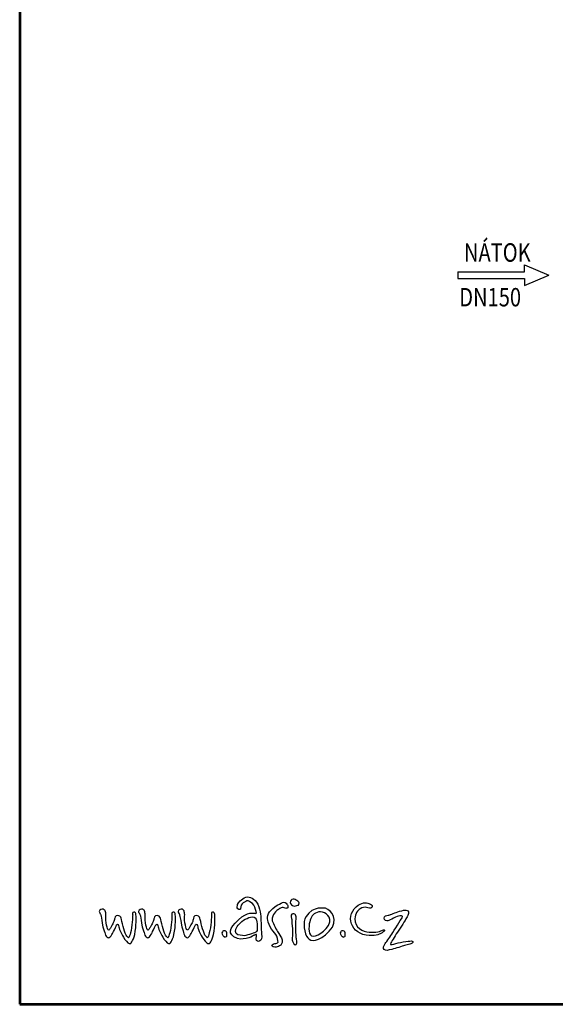
# Model space of a CAD drawing. Units: millimetres. Extents: x -5280 to -240, y 4881 to 12009.
# Drawn here: x -5280 to -3535, y 4881 to 8087 of the extents above; entities that cross this region are included whole.
import ezdxf
from ezdxf.enums import TextEntityAlignment as Align

# ---------------------------------------------------------------- set-up
doc = ezdxf.new("R2010")
doc.units = ezdxf.units.MM
for name, color, linetype in [('AS-Ramecek', 9, 'Continuous'), ('AS_KOTY', 4, 'Continuous'), ('P35', 2, 'Continuous'), ('Popis', 7, 'Continuous'), ('Vrstva 1', 7, 'Continuous')]:
    doc.layers.add(name, color=color, linetype=linetype)
doc.layers.add('SRAFY', color=9, linetype='Continuous', lineweight=0)
doc.styles.add('Arial', font='ARIAL.TTF')
doc.styles.add('Castelar', font='CASTELAR.TTF')
doc.styles.add('ROMANS', font='simplex.shx')

# ---------------------------------------------------------------- blocks, each defined once
blk = doc.blocks.new('RÁMEČEK')
at = {"layer": 'AS-Ramecek', "lineweight": 53}
for p, q in [((-9480, 10821.4), (-9480, 4881.4)), ((-9480, 4881.4), (-5280, 4881.4))]:
    blk.add_line(p, q, dxfattribs=at)
at = {"layer": 'Vrstva 1', "color": 156}
for points, knots in [([(-8843.9, 5068.3), (-8843.9, 5068.3), (-8838.8, 5071.9), (-8837.3, 5070.7), (-8837.3, 5070.7), (-8835.8, 5069.5), (-8839.4, 5061.7), (-8838.2, 5057.8), (-8838.2, 5057.8), (-8837, 5053.8), (-8832.8, 5049.6), (-8828.3, 5053.2), (-8828.3, 5053.2), (-8823.8, 5056.9), (-8822.2, 5058.8), (-8823.5, 5072.5), (-8823.5, 5072.5), (-8824.7, 5086.2), (-8825, 5107.3), (-8825.3, 5116), (-8825.3, 5116), (-8825.6, 5124.8), (-8830, 5153.2), (-8840.9, 5163.2), (-8840.9, 5163.2), (-8851.7, 5173.2), (-8862.7, 5176.1), (-8874.7, 5168), (-8874.7, 5168), (-8886.7, 5159.9), (-8888.8, 5152.1), (-8889.1, 5149.1), (-8889.1, 5149.1), (-8889.4, 5146.1), (-8890.9, 5139.2), (-8885.2, 5138.6), (-8885.2, 5138.6), (-8879.5, 5138), (-8880.9, 5139), (-8879.8, 5145.8), (-8879.8, 5145.8), (-8878.7, 5152.6), (-8874.7, 5156.3), (-8869.6, 5158.7), (-8869.6, 5158.7), (-8864.5, 5161.1), (-8861.5, 5164.1), (-8856.4, 5160.5), (-8856.4, 5160.5), (-8851.3, 5156.9), (-8844.8, 5153.3), (-8842.1, 5144.9), (-8842.1, 5144.9), (-8839.4, 5136.5), (-8834.3, 5128.4), (-8838.8, 5128.1), (-8838.8, 5128.1), (-8843.3, 5127.8), (-8861.5, 5135.2), (-8886.4, 5110.6), (-8886.4, 5110.6), (-8911.4, 5086.1), (-8918, 5073.2), (-8889.1, 5059.6), (-8889.1, 5059.6), (-8878, 5057.2), (-8867.5, 5059), (-8858.2, 5061.7), (-8858.2, 5061.7), (-8849.6, 5064.5), (-8843.9, 5068.3), (-8843.9, 5068.3)], [0, 0, 0, 0, 0.055556, 0.055556, 0.055556, 0.055556, 0.111111, 0.111111, 0.111111, 0.111111, 0.166667, 0.166667, 0.166667, 0.166667, 0.222222, 0.222222, 0.222222, 0.222222, 0.277778, 0.277778, 0.277778, 0.277778, 0.333333, 0.333333, 0.333333, 0.333333, 0.388889, 0.388889, 0.388889, 0.388889, 0.444444, 0.444444, 0.444444, 0.444444, 0.5, 0.5, 0.5, 0.5, 0.555556, 0.555556, 0.555556, 0.555556, 0.611111, 0.611111, 0.611111, 0.611111, 0.666667, 0.666667, 0.666667, 0.666667, 0.722222, 0.722222, 0.722222, 0.722222, 0.777778, 0.777778, 0.777778, 0.777778, 0.833333, 0.833333, 0.833333, 0.833333, 0.888889, 0.888889, 0.888889, 0.888889, 0.944444, 0.944444, 0.944444, 0.944444, 1, 1, 1, 1]), ([(-8777.9, 5138.4), (-8777.9, 5138.4), (-8770.7, 5144.2), (-8767.1, 5144.2), (-8767.1, 5144.2), (-8763.5, 5144.2), (-8760.2, 5141.5), (-8757.7, 5141.7), (-8757.7, 5141.7), (-8755.2, 5142), (-8751.6, 5140.9), (-8751.9, 5145.9), (-8751.9, 5145.9), (-8752.2, 5150.9), (-8753.5, 5152), (-8756.6, 5155.6), (-8756.6, 5155.6), (-8759.7, 5159.2), (-8765.2, 5159.2), (-8770.2, 5156.2), (-8770.2, 5156.2), (-8775.1, 5153.2), (-8787.1, 5147.8), (-8792.9, 5141.2), (-8792.9, 5141.2), (-8798.7, 5134.5), (-8805.7, 5130.1), (-8806.5, 5122.3), (-8806.5, 5122.3), (-8807.3, 5114.5), (-8807.6, 5112.8), (-8805.1, 5104.5), (-8805.1, 5104.5), (-8802.6, 5096.2), (-8797.6, 5085.9), (-8792.4, 5080.1), (-8792.4, 5080.1), (-8787.1, 5074.2), (-8782.1, 5069.2), (-8780.2, 5059.5), (-8780.2, 5059.5), (-8778.2, 5049.8), (-8777.9, 5048.4), (-8782.1, 5047), (-8782.1, 5047), (-8786.3, 5045.6), (-8788.8, 5046.4), (-8792.1, 5044.8), (-8792.1, 5044.8), (-8795.4, 5043.1), (-8798.2, 5038.4), (-8791.8, 5037.3), (-8791.8, 5037.3), (-8785.4, 5036.2), (-8781.6, 5035.9), (-8777.9, 5038.1), (-8777.9, 5038.1), (-8774.3, 5040.3), (-8768, 5043.4), (-8767.7, 5048.7), (-8767.7, 5048.7), (-8767.4, 5053.9), (-8767.9, 5058.4), (-8769.6, 5061.7), (-8769.6, 5061.7), (-8771.3, 5065.1), (-8774.9, 5071.7), (-8779.9, 5079.2), (-8779.9, 5079.2), (-8784.9, 5086.7), (-8794.9, 5105.3), (-8794.9, 5110.9), (-8794.9, 5110.9), (-8794.9, 5116.5), (-8792.4, 5124), (-8788.5, 5129), (-8788.5, 5129), (-8784.6, 5134), (-8777.9, 5138.4), (-8777.9, 5138.4)], [0, 0, 0, 0, 0.05, 0.05, 0.05, 0.05, 0.1, 0.1, 0.1, 0.1, 0.15, 0.15, 0.15, 0.15, 0.2, 0.2, 0.2, 0.2, 0.25, 0.25, 0.25, 0.25, 0.3, 0.3, 0.3, 0.3, 0.35, 0.35, 0.35, 0.35, 0.4, 0.4, 0.4, 0.4, 0.45, 0.45, 0.45, 0.45, 0.5, 0.5, 0.5, 0.5, 0.55, 0.55, 0.55, 0.55, 0.6, 0.6, 0.6, 0.6, 0.65, 0.65, 0.65, 0.65, 0.7, 0.7, 0.7, 0.7, 0.75, 0.75, 0.75, 0.75, 0.8, 0.8, 0.8, 0.8, 0.85, 0.85, 0.85, 0.85, 0.9, 0.9, 0.9, 0.9, 0.95, 0.95, 0.95, 0.95, 1, 1, 1, 1]), ([(-8723.6, 5150.6), (-8723.6, 5150.6), (-8729.9, 5147.6), (-8735.4, 5148.1), (-8735.4, 5148.1), (-8740.9, 5148.7), (-8745.7, 5153.5), (-8745.5, 5158), (-8745.5, 5158), (-8745.2, 5162.4), (-8742, 5166.7), (-8738.1, 5166.7), (-8738.1, 5166.7), (-8734.3, 5166.7), (-8730.2, 5165.1), (-8727.5, 5162.6), (-8727.5, 5162.6), (-8724.7, 5160.2), (-8721.6, 5159), (-8721.7, 5156.6), (-8721.7, 5156.6), (-8721.2, 5152), (-8723.6, 5150.6), (-8723.6, 5150.6)], [0, 0, 0, 0, 0.166667, 0.166667, 0.166667, 0.166667, 0.333333, 0.333333, 0.333333, 0.333333, 0.5, 0.5, 0.5, 0.5, 0.666667, 0.666667, 0.666667, 0.666667, 0.833333, 0.833333, 0.833333, 0.833333, 1, 1, 1, 1]), ([(-8524, 5143.9), (-8522.1, 5147.9), (-8523, 5150.7), (-8528, 5153), (-8528, 5153), (-8533, 5155.3), (-8541.9, 5159.8), (-8556.2, 5153.2), (-8556.2, 5153.2), (-8570.5, 5146.6), (-8585.9, 5124.2), (-8581.5, 5106.6), (-8581.5, 5106.6), (-8577.1, 5088.9), (-8564, 5073.3), (-8539.9, 5069.1), (-8539.9, 5069.1), (-8515.9, 5064.9), (-8504.2, 5071.6), (-8499.3, 5073.6), (-8499.3, 5073.6), (-8494.5, 5075.6), (-8492.7, 5077.6), (-8490.1, 5080.9), (-8490.1, 5080.9), (-8487.6, 5084.2), (-8492, 5084.2), (-8495.4, 5082.3), (-8495.4, 5082.3), (-8498.7, 5080.4), (-8513.7, 5075.4), (-8531.1, 5077.1), (-8531.1, 5077.1), (-8548.5, 5078.7), (-8570.8, 5088.9), (-8569.9, 5113.2), (-8569.9, 5113.2), (-8569.4, 5128.9), (-8562.9, 5135.4), (-8555.9, 5140.5), (-8555.9, 5140.5), (-8549.3, 5144.4), (-8543.3, 5145.5), (-8538.8, 5144.4), (-8538.8, 5144.4), (-8534.1, 5143.1), (-8526, 5139.5), (-8524, 5143.9)], [0, 0, 0, 0, 0.083333, 0.083333, 0.083333, 0.083333, 0.166667, 0.166667, 0.166667, 0.166667, 0.25, 0.25, 0.25, 0.25, 0.333333, 0.333333, 0.333333, 0.333333, 0.416667, 0.416667, 0.416667, 0.416667, 0.5, 0.5, 0.5, 0.5, 0.583333, 0.583333, 0.583333, 0.583333, 0.666667, 0.666667, 0.666667, 0.666667, 0.75, 0.75, 0.75, 0.75, 0.833333, 0.833333, 0.833333, 0.833333, 0.916667, 0.916667, 0.916667, 0.916667, 1, 1, 1, 1]), ([(-9260.2, 5125.5), (-9261.5, 5127.4), (-9264.3, 5130.6), (-9264, 5133.5), (-9264, 5133.5), (-9263.4, 5138), (-9256.6, 5141.1), (-9252.3, 5139.3), (-9252.3, 5139.3), (-9249, 5137.9), (-9248, 5135.7), (-9247.2, 5132.1), (-9247.2, 5132.1), (-9246.4, 5128.6), (-9245.4, 5125.4), (-9246.1, 5120.5), (-9246.1, 5120.5), (-9246.7, 5115.7), (-9246.4, 5104.1), (-9243.9, 5096.1), (-9243.9, 5096.1), (-9241.4, 5088.1), (-9241.6, 5084.4), (-9239.5, 5083.5), (-9239.5, 5083.5), (-9237.3, 5082.6), (-9237.9, 5082.4), (-9236.2, 5084.3), (-9236.2, 5084.3), (-9234.4, 5086.2), (-9233.6, 5088.5), (-9231, 5093.2), (-9231, 5093.2), (-9228.3, 5097.9), (-9225.7, 5102.6), (-9225, 5104.5), (-9225, 5104.5), (-9224.2, 5106.4), (-9222.7, 5111.6), (-9222.2, 5113.2), (-9222.2, 5113.2), (-9221.7, 5114.7), (-9221.9, 5123.6), (-9213.3, 5122.1), (-9213.3, 5122.1), (-9204.7, 5120.5), (-9205.2, 5116), (-9203.8, 5111.1), (-9203.8, 5111.1), (-9202.4, 5106.3), (-9200.2, 5094.1), (-9197.3, 5085.9), (-9197.3, 5085.9), (-9194.4, 5077.8), (-9192.2, 5068.9), (-9188.9, 5066.2), (-9188.9, 5066.2), (-9185.6, 5063.5), (-9185.5, 5060.7), (-9183.9, 5062.7), (-9183.9, 5062.7), (-9182.2, 5064.6), (-9181.1, 5068.1), (-9179.2, 5075.2), (-9179.2, 5075.2), (-9177.3, 5082.4), (-9175, 5094.5), (-9174.5, 5104.5), (-9174.5, 5104.5), (-9174, 5114.6), (-9173.2, 5121.8), (-9173.2, 5123.6), (-9173.2, 5123.6), (-9173.2, 5125.4), (-9175.2, 5131.4), (-9170.4, 5131.5), (-9170.4, 5131.5), (-9165.6, 5131.6), (-9164.9, 5129.6), (-9164.4, 5124.9), (-9164.4, 5124.9), (-9163.9, 5120.2), (-9163.8, 5106.4), (-9164.3, 5097), (-9164.3, 5097), (-9164.8, 5087.6), (-9167.1, 5071.3), (-9169.5, 5064.1), (-9169.5, 5064.1), (-9171.9, 5056.8), (-9175.1, 5050.2), (-9177.1, 5048.1), (-9177.1, 5048.1), (-9179.2, 5046.1), (-9181.3, 5044.8), (-9186.3, 5048.5), (-9186.3, 5048.5), (-9191.2, 5052.2), (-9198.2, 5062.4), (-9201.1, 5068.4), (-9201.1, 5068.4), (-9204, 5074.4), (-9209.2, 5084.4), (-9209.9, 5088.5), (-9209.9, 5088.5), (-9210.5, 5092.6), (-9212.3, 5098.5), (-9214.6, 5098.5), (-9214.6, 5098.5), (-9216.9, 5098.5), (-9217.4, 5095.9), (-9218.5, 5093.2), (-9218.5, 5093.2), (-9219.7, 5090.5), (-9226.4, 5076.9), (-9227.4, 5075.6), (-9227.4, 5075.6), (-9228.4, 5074.4), (-9231, 5067.1), (-9234.5, 5064.3), (-9234.5, 5064.3), (-9238.1, 5061.5), (-9239.6, 5061.4), (-9243.3, 5064.1), (-9243.3, 5064.1), (-9246.9, 5066.7), (-9247.5, 5071.1), (-9249, 5076), (-9249, 5076), (-9250.5, 5081), (-9253.9, 5090.6), (-9255.1, 5096.4), (-9255.1, 5096.4), (-9256.2, 5102.1), (-9257.6, 5116.7), (-9258.8, 5120), (-9258.8, 5120), (-9259.9, 5123.3), (-9260.2, 5125.5), (-9260.2, 5125.5)], [0, 0, 0, 0, 0.028571, 0.028571, 0.028571, 0.028571, 0.057143, 0.057143, 0.057143, 0.057143, 0.085714, 0.085714, 0.085714, 0.085714, 0.114286, 0.114286, 0.114286, 0.114286, 0.142857, 0.142857, 0.142857, 0.142857, 0.171429, 0.171429, 0.171429, 0.171429, 0.2, 0.2, 0.2, 0.2, 0.228571, 0.228571, 0.228571, 0.228571, 0.257143, 0.257143, 0.257143, 0.257143, 0.285714, 0.285714, 0.285714, 0.285714, 0.314286, 0.314286, 0.314286, 0.314286, 0.342857, 0.342857, 0.342857, 0.342857, 0.371429, 0.371429, 0.371429, 0.371429, 0.4, 0.4, 0.4, 0.4, 0.428571, 0.428571, 0.428571, 0.428571, 0.457143, 0.457143, 0.457143, 0.457143, 0.485714, 0.485714, 0.485714, 0.485714, 0.514286, 0.514286, 0.514286, 0.514286, 0.542857, 0.542857, 0.542857, 0.542857, 0.571429, 0.571429, 0.571429, 0.571429, 0.6, 0.6, 0.6, 0.6, 0.628571, 0.628571, 0.628571, 0.628571, 0.657143, 0.657143, 0.657143, 0.657143, 0.685714, 0.685714, 0.685714, 0.685714, 0.714286, 0.714286, 0.714286, 0.714286, 0.742857, 0.742857, 0.742857, 0.742857, 0.771429, 0.771429, 0.771429, 0.771429, 0.8, 0.8, 0.8, 0.8, 0.828571, 0.828571, 0.828571, 0.828571, 0.857143, 0.857143, 0.857143, 0.857143, 0.885714, 0.885714, 0.885714, 0.885714, 0.914286, 0.914286, 0.914286, 0.914286, 0.942857, 0.942857, 0.942857, 0.942857, 0.971429, 0.971429, 0.971429, 0.971429, 1, 1, 1, 1]), ([(-9153.5, 5125.5), (-9154.9, 5127.4), (-9157.7, 5130.6), (-9157.3, 5133.5), (-9157.3, 5133.5), (-9156.7, 5138), (-9149.9, 5141.1), (-9145.6, 5139.3), (-9145.6, 5139.3), (-9142.3, 5137.9), (-9141.3, 5135.7), (-9140.6, 5132.1), (-9140.6, 5132.1), (-9139.8, 5128.6), (-9138.8, 5125.4), (-9139.4, 5120.5), (-9139.4, 5120.5), (-9140.1, 5115.7), (-9139.8, 5104.1), (-9137.3, 5096.1), (-9137.3, 5096.1), (-9134.7, 5088.1), (-9135, 5084.4), (-9132.8, 5083.5), (-9132.8, 5083.5), (-9130.7, 5082.6), (-9131.3, 5082.4), (-9129.5, 5084.3), (-9129.5, 5084.3), (-9127.7, 5086.2), (-9127, 5088.5), (-9124.3, 5093.2), (-9124.3, 5093.2), (-9121.6, 5097.9), (-9119.1, 5102.6), (-9118.3, 5104.5), (-9118.3, 5104.5), (-9117.6, 5106.4), (-9116.1, 5111.6), (-9115.6, 5113.2), (-9115.6, 5113.2), (-9115, 5114.7), (-9115.3, 5123.6), (-9106.7, 5122.1), (-9106.7, 5122.1), (-9098, 5120.5), (-9098.5, 5116), (-9097.1, 5111.1), (-9097.1, 5111.1), (-9095.8, 5106.3), (-9093.6, 5094.1), (-9090.7, 5085.9), (-9090.7, 5085.9), (-9087.8, 5077.8), (-9085.6, 5068.9), (-9082.3, 5066.2), (-9082.3, 5066.2), (-9079, 5063.5), (-9078.9, 5060.7), (-9077.2, 5062.7), (-9077.2, 5062.7), (-9075.6, 5064.6), (-9074.4, 5068.1), (-9072.5, 5075.2), (-9072.5, 5075.2), (-9070.6, 5082.4), (-9068.3, 5094.5), (-9067.8, 5104.5), (-9067.8, 5104.5), (-9067.3, 5114.6), (-9066.6, 5121.8), (-9066.6, 5123.6), (-9066.6, 5123.6), (-9066.6, 5125.4), (-9068.6, 5131.4), (-9063.8, 5131.5), (-9063.8, 5131.5), (-9058.9, 5131.6), (-9058.3, 5129.6), (-9057.8, 5124.9), (-9057.8, 5124.9), (-9057.3, 5120.2), (-9057.2, 5106.4), (-9057.7, 5097), (-9057.7, 5097), (-9058.2, 5087.6), (-9060.5, 5071.3), (-9062.9, 5064.1), (-9062.9, 5064.1), (-9065.3, 5056.8), (-9068.5, 5050.2), (-9070.5, 5048.1), (-9070.5, 5048.1), (-9072.5, 5046.1), (-9074.7, 5044.8), (-9079.6, 5048.5), (-9079.6, 5048.5), (-9084.6, 5052.2), (-9091.6, 5062.4), (-9094.5, 5068.4), (-9094.5, 5068.4), (-9097.4, 5074.4), (-9102.6, 5084.4), (-9103.2, 5088.5), (-9103.2, 5088.5), (-9103.9, 5092.6), (-9105.7, 5098.5), (-9107.9, 5098.5), (-9107.9, 5098.5), (-9110.2, 5098.5), (-9110.7, 5095.9), (-9111.9, 5093.2), (-9111.9, 5093.2), (-9113, 5090.5), (-9119.7, 5076.9), (-9120.8, 5075.6), (-9120.8, 5075.6), (-9121.8, 5074.4), (-9124.3, 5067.1), (-9127.9, 5064.3), (-9127.9, 5064.3), (-9131.4, 5061.5), (-9132.9, 5061.4), (-9136.6, 5064.1), (-9136.6, 5064.1), (-9140.3, 5066.7), (-9140.8, 5071.1), (-9142.3, 5076), (-9142.3, 5076), (-9143.9, 5081), (-9147.3, 5090.6), (-9148.4, 5096.4), (-9148.4, 5096.4), (-9149.6, 5102.1), (-9151, 5116.7), (-9152.1, 5120), (-9152.1, 5120), (-9153.3, 5123.3), (-9153.5, 5125.5), (-9153.5, 5125.5)], [0, 0, 0, 0, 0.028571, 0.028571, 0.028571, 0.028571, 0.057143, 0.057143, 0.057143, 0.057143, 0.085714, 0.085714, 0.085714, 0.085714, 0.114286, 0.114286, 0.114286, 0.114286, 0.142857, 0.142857, 0.142857, 0.142857, 0.171429, 0.171429, 0.171429, 0.171429, 0.2, 0.2, 0.2, 0.2, 0.228571, 0.228571, 0.228571, 0.228571, 0.257143, 0.257143, 0.257143, 0.257143, 0.285714, 0.285714, 0.285714, 0.285714, 0.314286, 0.314286, 0.314286, 0.314286, 0.342857, 0.342857, 0.342857, 0.342857, 0.371429, 0.371429, 0.371429, 0.371429, 0.4, 0.4, 0.4, 0.4, 0.428571, 0.428571, 0.428571, 0.428571, 0.457143, 0.457143, 0.457143, 0.457143, 0.485714, 0.485714, 0.485714, 0.485714, 0.514286, 0.514286, 0.514286, 0.514286, 0.542857, 0.542857, 0.542857, 0.542857, 0.571429, 0.571429, 0.571429, 0.571429, 0.6, 0.6, 0.6, 0.6, 0.628571, 0.628571, 0.628571, 0.628571, 0.657143, 0.657143, 0.657143, 0.657143, 0.685714, 0.685714, 0.685714, 0.685714, 0.714286, 0.714286, 0.714286, 0.714286, 0.742857, 0.742857, 0.742857, 0.742857, 0.771429, 0.771429, 0.771429, 0.771429, 0.8, 0.8, 0.8, 0.8, 0.828571, 0.828571, 0.828571, 0.828571, 0.857143, 0.857143, 0.857143, 0.857143, 0.885714, 0.885714, 0.885714, 0.885714, 0.914286, 0.914286, 0.914286, 0.914286, 0.942857, 0.942857, 0.942857, 0.942857, 0.971429, 0.971429, 0.971429, 0.971429, 1, 1, 1, 1]), ([(-9046.2, 5125.5), (-9047.6, 5127.4), (-9050.4, 5130.6), (-9050.1, 5133.5), (-9050.1, 5133.5), (-9049.5, 5138), (-9042.7, 5141.1), (-9038.4, 5139.3), (-9038.4, 5139.3), (-9035.1, 5137.9), (-9034.1, 5135.7), (-9033.3, 5132.1), (-9033.3, 5132.1), (-9032.5, 5128.6), (-9031.5, 5125.4), (-9032.2, 5120.5), (-9032.2, 5120.5), (-9032.8, 5115.7), (-9032.5, 5104.1), (-9030, 5096.1), (-9030, 5096.1), (-9027.5, 5088.1), (-9027.7, 5084.4), (-9025.6, 5083.5), (-9025.6, 5083.5), (-9023.4, 5082.6), (-9024, 5082.4), (-9022.3, 5084.3), (-9022.3, 5084.3), (-9020.5, 5086.2), (-9019.7, 5088.5), (-9017.1, 5093.2), (-9017.1, 5093.2), (-9014.4, 5097.9), (-9011.8, 5102.6), (-9011.1, 5104.5), (-9011.1, 5104.5), (-9010.3, 5106.4), (-9008.8, 5111.6), (-9008.3, 5113.2), (-9008.3, 5113.2), (-9007.8, 5114.7), (-9008, 5123.6), (-8999.4, 5122.1), (-8999.4, 5122.1), (-8990.8, 5120.5), (-8991.3, 5116), (-8989.9, 5111.1), (-8989.9, 5111.1), (-8988.5, 5106.3), (-8986.3, 5094.1), (-8983.4, 5085.9), (-8983.4, 5085.9), (-8980.5, 5077.8), (-8978.3, 5068.9), (-8975, 5066.2), (-8975, 5066.2), (-8971.7, 5063.5), (-8971.6, 5060.7), (-8970, 5062.7), (-8970, 5062.7), (-8968.3, 5064.6), (-8967.2, 5068.1), (-8965.3, 5075.2), (-8965.3, 5075.2), (-8963.4, 5082.4), (-8961.1, 5094.5), (-8960.6, 5104.5), (-8960.6, 5104.5), (-8960.1, 5114.6), (-8959.3, 5121.8), (-8959.3, 5123.6), (-8959.3, 5123.6), (-8959.3, 5125.4), (-8961.3, 5131.4), (-8956.5, 5131.5), (-8956.5, 5131.5), (-8951.7, 5131.6), (-8951, 5129.6), (-8950.5, 5124.9), (-8950.5, 5124.9), (-8950, 5120.2), (-8949.9, 5106.4), (-8950.4, 5097), (-8950.4, 5097), (-8950.9, 5087.6), (-8953.2, 5071.3), (-8955.6, 5064.1), (-8955.6, 5064.1), (-8958, 5056.8), (-8961.2, 5050.2), (-8963.2, 5048.1), (-8963.2, 5048.1), (-8965.3, 5046.1), (-8967.4, 5044.8), (-8972.4, 5048.5), (-8972.4, 5048.5), (-8977.3, 5052.2), (-8984.3, 5062.4), (-8987.2, 5068.4), (-8987.2, 5068.4), (-8990.1, 5074.4), (-8995.3, 5084.4), (-8996, 5088.5), (-8996, 5088.5), (-8996.6, 5092.6), (-8998.4, 5098.5), (-9000.7, 5098.5), (-9000.7, 5098.5), (-9003, 5098.5), (-9003.5, 5095.9), (-9004.6, 5093.2), (-9004.6, 5093.2), (-9005.8, 5090.5), (-9012.5, 5076.9), (-9013.5, 5075.6), (-9013.5, 5075.6), (-9014.5, 5074.4), (-9017.1, 5067.1), (-9020.6, 5064.3), (-9020.6, 5064.3), (-9024.2, 5061.5), (-9025.7, 5061.4), (-9029.4, 5064.1), (-9029.4, 5064.1), (-9033, 5066.7), (-9033.6, 5071.1), (-9035.1, 5076), (-9035.1, 5076), (-9036.6, 5081), (-9040, 5090.6), (-9041.2, 5096.4), (-9041.2, 5096.4), (-9042.3, 5102.1), (-9043.7, 5116.7), (-9044.9, 5120), (-9044.9, 5120), (-9046, 5123.3), (-9046.2, 5125.5), (-9046.2, 5125.5)], [0, 0, 0, 0, 0.028571, 0.028571, 0.028571, 0.028571, 0.057143, 0.057143, 0.057143, 0.057143, 0.085714, 0.085714, 0.085714, 0.085714, 0.114286, 0.114286, 0.114286, 0.114286, 0.142857, 0.142857, 0.142857, 0.142857, 0.171429, 0.171429, 0.171429, 0.171429, 0.2, 0.2, 0.2, 0.2, 0.228571, 0.228571, 0.228571, 0.228571, 0.257143, 0.257143, 0.257143, 0.257143, 0.285714, 0.285714, 0.285714, 0.285714, 0.314286, 0.314286, 0.314286, 0.314286, 0.342857, 0.342857, 0.342857, 0.342857, 0.371429, 0.371429, 0.371429, 0.371429, 0.4, 0.4, 0.4, 0.4, 0.428571, 0.428571, 0.428571, 0.428571, 0.457143, 0.457143, 0.457143, 0.457143, 0.485714, 0.485714, 0.485714, 0.485714, 0.514286, 0.514286, 0.514286, 0.514286, 0.542857, 0.542857, 0.542857, 0.542857, 0.571429, 0.571429, 0.571429, 0.571429, 0.6, 0.6, 0.6, 0.6, 0.628571, 0.628571, 0.628571, 0.628571, 0.657143, 0.657143, 0.657143, 0.657143, 0.685714, 0.685714, 0.685714, 0.685714, 0.714286, 0.714286, 0.714286, 0.714286, 0.742857, 0.742857, 0.742857, 0.742857, 0.771429, 0.771429, 0.771429, 0.771429, 0.8, 0.8, 0.8, 0.8, 0.828571, 0.828571, 0.828571, 0.828571, 0.857143, 0.857143, 0.857143, 0.857143, 0.885714, 0.885714, 0.885714, 0.885714, 0.914286, 0.914286, 0.914286, 0.914286, 0.942857, 0.942857, 0.942857, 0.942857, 0.971429, 0.971429, 0.971429, 0.971429, 1, 1, 1, 1]), ([(-8649.6, 5141.8), (-8633.2, 5137.1), (-8611, 5109.2), (-8639.9, 5079.8), (-8639.9, 5079.8), (-8668.8, 5050.5), (-8689.7, 5050.5), (-8698.1, 5061.4), (-8698.1, 5061.4), (-8706.5, 5072.3), (-8713.3, 5104.7), (-8702.8, 5119.5), (-8702.8, 5119.5), (-8685, 5149.4), (-8649.6, 5141.8), (-8649.6, 5141.8)], [0, 0, 0, 0, 0.25, 0.25, 0.25, 0.25, 0.5, 0.5, 0.5, 0.5, 0.75, 0.75, 0.75, 0.75, 1, 1, 1, 1]), ([(-8667.7, 5132.1), (-8656.3, 5134.5), (-8636.5, 5123.9), (-8637.9, 5105), (-8637.9, 5105), (-8646.3, 5077), (-8678.4, 5062.9), (-8687.8, 5067.3), (-8687.8, 5067.3), (-8697.2, 5071.7), (-8695.7, 5100.1), (-8691.1, 5110), (-8691.1, 5110), (-8687.3, 5121.1), (-8681.8, 5129.1), (-8667.7, 5132.1)], [0, 0, 0, 0, 0.25, 0.25, 0.25, 0.25, 0.5, 0.5, 0.5, 0.5, 0.75, 0.75, 0.75, 0.75, 1, 1, 1, 1]), ([(-8473.9, 5124.6), (-8476.2, 5124), (-8478.4, 5122.9), (-8483.2, 5122.5), (-8483.2, 5122.5), (-8487.9, 5122.1), (-8493, 5116.8), (-8489.9, 5111.8), (-8489.9, 5111.8), (-8486.9, 5106.9), (-8480.5, 5106.3), (-8477.6, 5108.6), (-8477.6, 5108.6), (-8474.8, 5110.8), (-8466.5, 5114.7), (-8460, 5117.4), (-8460, 5117.4), (-8453.4, 5120.1), (-8448.9, 5121.9), (-8445.8, 5121.5), (-8445.8, 5121.5), (-8442.7, 5121.1), (-8438.6, 5121.9), (-8441.9, 5116.4), (-8441.9, 5116.4), (-8445.2, 5110.8), (-8463.9, 5081.7), (-8470, 5071.8), (-8470, 5071.8), (-8476.2, 5061.9), (-8487.1, 5048.4), (-8488.7, 5044.5), (-8488.7, 5044.5), (-8490.4, 5040.6), (-8495.5, 5033.6), (-8490.8, 5029.7), (-8490.8, 5029.7), (-8486, 5025.8), (-8479.9, 5028.3), (-8469.8, 5030.5), (-8469.8, 5030.5), (-8459.8, 5032.8), (-8440.9, 5039.4), (-8435.7, 5040.6), (-8435.7, 5040.6), (-8430.6, 5041.8), (-8425.1, 5043), (-8421.4, 5044.5), (-8421.4, 5044.5), (-8417.7, 5045.9), (-8410.1, 5048.6), (-8412.7, 5051.5), (-8412.7, 5051.5), (-8415.4, 5054.3), (-8418.3, 5052.9), (-8425.3, 5052.5), (-8425.3, 5052.5), (-8432.2, 5052.1), (-8446, 5050), (-8453, 5048), (-8453, 5048), (-8460, 5045.9), (-8471.1, 5043.5), (-8471.1, 5043.5), (-8471.1, 5043.5), (-8471.1, 5043.5), (-8476.2, 5042), (-8472.3, 5048.4), (-8472.3, 5048.4), (-8468.4, 5054.8), (-8460.6, 5069.3), (-8450.9, 5082.5), (-8450.9, 5082.5), (-8441.3, 5095.6), (-8430.8, 5114.3), (-8428.6, 5118.6), (-8428.6, 5118.6), (-8426.3, 5122.9), (-8421.8, 5133), (-8427.5, 5135.5), (-8427.5, 5135.5), (-8433.3, 5137.9), (-8434.5, 5137.3), (-8443.1, 5135.2), (-8443.1, 5135.2), (-8451.8, 5133.2), (-8456.7, 5131.3), (-8461.8, 5129.5), (-8461.8, 5129.5), (-8467, 5127.7), (-8473.9, 5124.6), (-8473.9, 5124.6)], [0, 0, 0, 0, 0.043478, 0.043478, 0.043478, 0.043478, 0.086957, 0.086957, 0.086957, 0.086957, 0.130435, 0.130435, 0.130435, 0.130435, 0.173913, 0.173913, 0.173913, 0.173913, 0.217391, 0.217391, 0.217391, 0.217391, 0.26087, 0.26087, 0.26087, 0.26087, 0.304348, 0.304348, 0.304348, 0.304348, 0.347826, 0.347826, 0.347826, 0.347826, 0.391304, 0.391304, 0.391304, 0.391304, 0.434783, 0.434783, 0.434783, 0.434783, 0.478261, 0.478261, 0.478261, 0.478261, 0.521739, 0.521739, 0.521739, 0.521739, 0.565217, 0.565217, 0.565217, 0.565217, 0.608696, 0.608696, 0.608696, 0.608696, 0.652174, 0.652174, 0.652174, 0.652174, 0.695652, 0.695652, 0.695652, 0.695652, 0.73913, 0.73913, 0.73913, 0.73913, 0.782609, 0.782609, 0.782609, 0.782609, 0.826087, 0.826087, 0.826087, 0.826087, 0.869565, 0.869565, 0.869565, 0.869565, 0.913043, 0.913043, 0.913043, 0.913043, 0.956522, 0.956522, 0.956522, 0.956522, 1, 1, 1, 1]), ([(-8835.8, 5093.5), (-8835.8, 5101.9), (-8835.5, 5108.8), (-8838.5, 5112.7), (-8838.5, 5112.7), (-8841.5, 5116.6), (-8843.3, 5121.2), (-8857.6, 5116.6), (-8857.6, 5116.6), (-8872, 5112.1), (-8883.7, 5101.3), (-8889.7, 5092.3), (-8889.7, 5092.3), (-8895.7, 5083.3), (-8896.9, 5072.5), (-8887.6, 5070.1), (-8887.6, 5070.1), (-8878.3, 5067.7), (-8872, 5066.8), (-8865.7, 5068.3), (-8865.7, 5068.3), (-8859.4, 5069.8), (-8852.2, 5072.5), (-8846.5, 5074.3), (-8846.5, 5074.3), (-8840.9, 5076.1), (-8836.4, 5077.9), (-8835.5, 5081.8), (-8835.5, 5081.8), (-8834.6, 5085.7), (-8835.8, 5093.5), (-8835.8, 5093.5)], [0, 0, 0, 0, 0.125, 0.125, 0.125, 0.125, 0.25, 0.25, 0.25, 0.25, 0.375, 0.375, 0.375, 0.375, 0.5, 0.5, 0.5, 0.5, 0.625, 0.625, 0.625, 0.625, 0.75, 0.75, 0.75, 0.75, 0.875, 0.875, 0.875, 0.875, 1, 1, 1, 1]), ([(-8729.1, 5060.9), (-8729.1, 5060.9), (-8727.5, 5054.9), (-8727.7, 5050.5), (-8727.7, 5050.5), (-8728, 5046.1), (-8728.8, 5043.1), (-8731.3, 5043.1), (-8731.3, 5043.1), (-8733.7, 5043.1), (-8735.7, 5043.7), (-8737.8, 5048.9), (-8737.8, 5048.9), (-8740, 5054.1), (-8741.1, 5057.8), (-8740.3, 5062), (-8740.3, 5062), (-8739.4, 5066.1), (-8738.9, 5081.7), (-8739.7, 5087.4), (-8739.7, 5087.4), (-8740.6, 5093.2), (-8741.6, 5110.1), (-8741.6, 5111.8), (-8741.6, 5111.8), (-8741.6, 5113.4), (-8745.2, 5124.6), (-8741.1, 5126.3), (-8741.1, 5126.3), (-8737, 5127.9), (-8733.5, 5127.5), (-8731.3, 5124.1), (-8731.3, 5124.1), (-8729.1, 5120.7), (-8729.1, 5117.6), (-8729.6, 5111.8), (-8729.6, 5111.8), (-8730.2, 5106), (-8730.7, 5099.7), (-8730.5, 5097), (-8730.5, 5097), (-8730.2, 5094.3), (-8730.7, 5082), (-8730.5, 5079.8), (-8730.5, 5079.8), (-8730.1, 5077.7), (-8729.1, 5060.9), (-8729.1, 5060.9)], [0, 0, 0, 0, 0.083333, 0.083333, 0.083333, 0.083333, 0.166667, 0.166667, 0.166667, 0.166667, 0.25, 0.25, 0.25, 0.25, 0.333333, 0.333333, 0.333333, 0.333333, 0.416667, 0.416667, 0.416667, 0.416667, 0.5, 0.5, 0.5, 0.5, 0.583333, 0.583333, 0.583333, 0.583333, 0.666667, 0.666667, 0.666667, 0.666667, 0.75, 0.75, 0.75, 0.75, 0.833333, 0.833333, 0.833333, 0.833333, 0.916667, 0.916667, 0.916667, 0.916667, 1, 1, 1, 1]), ([(-8926.1, 5065.6), (-8928, 5068.3), (-8929.2, 5068.7), (-8930.1, 5071.8), (-8930.1, 5071.8), (-8930.9, 5074.9), (-8931.5, 5076.5), (-8929.6, 5078.2), (-8929.6, 5078.2), (-8927.8, 5079.8), (-8925.9, 5081.5), (-8922.6, 5080.8), (-8922.6, 5080.8), (-8919.3, 5080.2), (-8917.1, 5076.5), (-8917.5, 5073.2), (-8917.5, 5073.2), (-8917.9, 5069.9), (-8916.5, 5066.6), (-8918.5, 5065.4), (-8918.5, 5065.4), (-8920.6, 5064.2), (-8922, 5063.6), (-8923.3, 5064), (-8923.3, 5064), (-8924.5, 5064.4), (-8926.1, 5065.6), (-8926.1, 5065.6)], [0, 0, 0, 0, 0.142857, 0.142857, 0.142857, 0.142857, 0.285714, 0.285714, 0.285714, 0.285714, 0.428571, 0.428571, 0.428571, 0.428571, 0.571429, 0.571429, 0.571429, 0.571429, 0.714286, 0.714286, 0.714286, 0.714286, 0.857143, 0.857143, 0.857143, 0.857143, 1, 1, 1, 1]), ([(-8605, 5065.6), (-8606.9, 5068.3), (-8608.1, 5068.7), (-8608.9, 5071.8), (-8608.9, 5071.8), (-8609.8, 5074.9), (-8610.4, 5076.5), (-8608.5, 5078.2), (-8608.5, 5078.2), (-8606.7, 5079.8), (-8604.8, 5081.5), (-8601.5, 5080.8), (-8601.5, 5080.8), (-8598.2, 5080.2), (-8596, 5076.5), (-8596.4, 5073.2), (-8596.4, 5073.2), (-8596.8, 5069.9), (-8595.4, 5066.6), (-8597.4, 5065.4), (-8597.4, 5065.4), (-8599.5, 5064.2), (-8600.9, 5063.6), (-8602.1, 5064), (-8602.1, 5064), (-8603.4, 5064.4), (-8605, 5065.6), (-8605, 5065.6)], [0, 0, 0, 0, 0.142857, 0.142857, 0.142857, 0.142857, 0.285714, 0.285714, 0.285714, 0.285714, 0.428571, 0.428571, 0.428571, 0.428571, 0.571429, 0.571429, 0.571429, 0.571429, 0.714286, 0.714286, 0.714286, 0.714286, 0.857143, 0.857143, 0.857143, 0.857143, 1, 1, 1, 1])]:
    blk.add_open_spline(points, degree=3, knots=knots, dxfattribs=at)
at = {"style": 'Arial'}
blk.add_attdef('18.6.2019', (-7571.1, 4924.3), '', height=34.9, dxfattribs=at)
at = {"layer": 'AS-Ramecek', "style": 'Arial', "flags": 4}
for tag, p in [('AS-MONOCOMP_4', (-6987.9, 5870.2)), ('4/0,6', (-6987.9, 5710.2)), ('1200', (-6987.9, 5550.2)), ('1300/1220', (-6987.9, 5390.2)), ('0,24', (-6987.9, 5230.2)), ('150', (-6987.9, 5070.2))]:
    blk.add_attdef(tag, text='', height=50, dxfattribs=at).set_placement(p, align=Align.MIDDLE_LEFT)
at = {"layer": 'SRAFY', "color": 156}
for tag, height, style, p in [('ČIŠTĚNÍ_ODPADNÍCH_VOD', 72.7, 'Arial', (-5615.6, 10537.6)), ('AS-MONOCOMP_4', 63.6, 'Castelar', (-5615.6, 10398.5))]:
    blk.add_attdef(tag, text='', height=height, dxfattribs=dict(at, style=style)).set_placement(p, align=Align.RIGHT)
blk = doc.blocks.new('SIPKA')
at = {"layer": 'P35'}
for p, q in [((-87.4, 22.5), (-35, 0)), ((-87.4, 7.5), (-87.4, 22.5)), ((-232.4, 7.5), (-87.4, 7.5)), ((-232.4, 7.5), (-232.4, -7.5)), ((-87.4, -22.5), (-35, 0)), ((-232.4, -7.5), (-87.4, -7.5)), ((-87.4, -7.5), (-87.4, -22.5))]:
    blk.add_line(p, q, dxfattribs=at)

msp = doc.modelspace()

# ---------------------------------------------------------------- block references
at = {"layer": 'AS_KOTY', "xscale": 1.2, "yscale": 1.2, "zscale": 1.2}
msp.add_blockref('RÁMEČEK', (6096, -976.3), dxfattribs=at)
at = {"layer": 'P35', "xscale": 1.5, "yscale": 1.5, "zscale": 1.5}
msp.add_blockref('SIPKA', (-3504.2, 7255.2), dxfattribs=at)

# ---------------------------------------------------------------- texts
at = {"layer": 'Popis', "style": 'ROMANS', "width": 0.8}
for s, p in [('NÁTOK', (-3832.9, 7299)), ('DN150', (-3848.3, 7153.5))]:
    msp.add_text(s, height=60, dxfattribs=at).set_placement(p)

doc.saveas('drawing.dxf')
